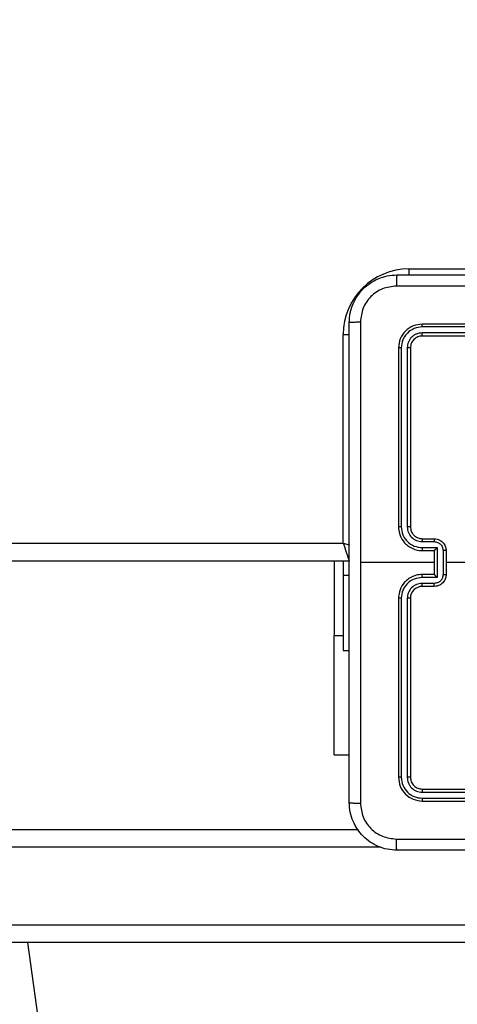
# Model space of a CAD drawing. Extents: x 53 to 1867, y 0 to 1080.
# Drawn here: x 1310 to 1319, y 249 to 269 of the extents above; entities that cross this region are included whole.
import ezdxf

# ---------------------------------------------------------------- set-up
doc = ezdxf.new("R2010")
doc.units = 0
doc.header["$MEASUREMENT"] = 0
doc.layers.get('0').update_dxf_attribs({"lineweight": 0})
doc.layers.add('VP-EQ', color=7, linetype='Continuous', lineweight=0)
doc.layers.add('VP-HIC', color=7, linetype='Continuous', lineweight=0)

msp = doc.modelspace()

# ---------------------------------------------------------------- linework, layer by layer
at = {"color": 18, "lineweight": 25, "true_color": 0x000000}
for p, q in [((1318.046, 264.096), (1322.439, 264.096)), ((1322.093, 262.876), (1318.325, 262.876)), ((1322.094, 262.935), (1318.328, 262.935)), ((1316.665, 258.323), (1316.665, 262.716)), ((1322.093, 262.75), (1318.325, 262.75)), ((1322.094, 262.684), (1318.328, 262.684)), ((1317.826, 262.433), (1317.826, 258.668)), ((1317.886, 262.436), (1317.886, 258.669)), ((1318.011, 262.436), (1318.011, 258.669)), ((1318.077, 262.433), (1318.077, 258.668)), ((1236.089, 258.323), (1316.665, 258.323)), ((1318.325, 258.355), (1318.577, 258.355)), ((1318.328, 258.417), (1318.579, 258.417)), ((1318.325, 258.229), (1318.639, 258.229)), ((1318.328, 258.166), (1318.579, 258.166)), ((1318.579, 258.166), (1318.579, 258.166)), ((1318.579, 258.166), (1318.579, 257.664)), ((1318.639, 258.229), (1318.639, 257.601)), ((1318.765, 258.166), (1318.765, 257.664)), ((1318.83, 258.166), (1318.83, 257.664)), ((1316.791, 257.947), (1236.026, 257.947)), ((1316.477, 257.947), (1316.477, 256.378)), ((1316.665, 257.947), (1316.665, 257.649)), ((1318.579, 257.915), (1317.027, 257.915)), ((1320.835, 257.915), (1318.83, 257.915)), ((1316.665, 257.649), (1316.665, 256.064)), ((1318.579, 257.664), (1318.328, 257.664)), ((1318.579, 257.664), (1318.579, 257.664)), ((1318.639, 257.601), (1318.325, 257.601)), ((1318.577, 257.476), (1318.325, 257.476)), ((1318.579, 257.413), (1318.328, 257.413)), ((1317.826, 257.162), (1317.826, 253.397)), ((1317.886, 257.162), (1317.886, 253.394)), ((1318.011, 257.162), (1318.011, 253.394)), ((1318.077, 257.162), (1318.077, 253.397)), ((1316.477, 253.868), (1316.477, 256.378)), ((1316.665, 256.064), (1316.791, 256.064)), ((1316.477, 253.868), (1316.791, 253.868)), ((1318.325, 253.08), (1322.093, 253.08)), ((1318.328, 253.146), (1322.094, 253.146)), ((1318.325, 252.954), (1322.093, 252.954)), ((1318.328, 252.895), (1322.094, 252.895)), ((1235.83, 252.299), (1316.987, 252.299)), ((1225.531, 250.291), (1324.847, 250.291)), ((1324.84, 249.914), (1225.524, 249.914)), ((1313.189, 227.409), (1310.026, 249.914))]:
    msp.add_line(p, q, dxfattribs=at)
at = {"color": 8, "lineweight": 25, "true_color": 0x808080}
for p, q in [((1318.046, 264.096), (1318.046, 263.97)), ((1316.665, 262.716), (1316.792, 262.716)), ((1316.665, 257.649), (1316.791, 257.649)), ((1316.477, 256.378), (1316.665, 256.378)), ((1317.458, 251.922), (1235.36, 251.922))]:
    msp.add_line(p, q, dxfattribs=at)
at = {"color": 18, "lineweight": 25, "true_color": 0x000000}
msp.add_lwpolyline([(1316.665, 258.323), (1316.69, 258.25), (1316.713, 258.179), (1316.735, 258.114), (1316.754, 258.057), (1316.77, 258.01), (1316.781, 257.975), (1316.788, 257.954), (1316.791, 257.947)], dxfattribs=at)
at = {"color": 8, "lineweight": 25, "true_color": 0x808080}
msp.add_lwpolyline([(1316.665, 258.323), (1316.739, 258.299), (1316.795, 258.28)], dxfattribs=at)
at = {"color": 18, "lineweight": 25, "true_color": 0x000000}
msp.add_open_spline([(1318.046, 264.096), (1317.283, 264.096), (1316.665, 263.478), (1316.665, 262.716)], degree=3, dxfattribs=at)
for points, knots in [([(1316.791, 262.967), (1316.795, 263.035), (1316.799, 263.104), (1316.812, 263.171), (1316.824, 263.236), (1316.845, 263.3), (1316.872, 263.361), (1316.922, 263.478), (1316.995, 263.587), (1317.085, 263.677), (1317.175, 263.767), (1317.284, 263.84), (1317.401, 263.89), (1317.462, 263.917), (1317.526, 263.938), (1317.591, 263.95), (1317.658, 263.963), (1317.727, 263.967), (1317.795, 263.971)], [0, 0, 0, 0, 1, 1, 1, 2, 2, 2, 3, 3, 3, 4, 4, 4, 5, 5, 5, 6, 6, 6, 6]), ([(1317.795, 263.971), (1317.793, 263.967), (1317.792, 263.964), (1317.79, 263.953), (1317.788, 263.942), (1317.787, 263.924), (1317.786, 263.903), (1317.784, 263.881), (1317.783, 263.855), (1317.783, 263.827), (1317.782, 263.798), (1317.782, 263.767), (1317.782, 263.735)], [0, 0, 0, 0, 1, 1, 1, 2, 2, 2, 3, 3, 3, 4, 4, 4, 4]), ([(1317.795, 263.971), (1318.917, 263.971), (1320.039, 263.971), (1321.162, 263.971), (1322.285, 263.971), (1323.409, 263.971), (1324.532, 263.971), (1325.654, 263.971), (1326.776, 263.971), (1327.898, 263.971)], [0, 0, 0, 0, 1, 1, 1, 2, 2, 2, 3, 3, 3, 3]), ([(1317.782, 263.735), (1317.683, 263.724), (1317.584, 263.713), (1317.493, 263.678), (1317.402, 263.643), (1317.318, 263.585), (1317.248, 263.514), (1317.177, 263.443), (1317.119, 263.36), (1317.084, 263.269), (1317.05, 263.178), (1317.038, 263.079), (1317.026, 262.98)], [0, 0, 0, 0, 1, 1, 1, 2, 2, 2, 3, 3, 3, 4, 4, 4, 4]), ([(1327.912, 263.735), (1326.787, 263.735), (1325.662, 263.735), (1324.536, 263.735), (1323.41, 263.735), (1322.283, 263.735), (1321.158, 263.735), (1320.032, 263.735), (1318.907, 263.735), (1317.782, 263.735)], [0, 0, 0, 0, 1, 1, 1, 2, 2, 2, 3, 3, 3, 3]), ([(1316.791, 262.967), (1316.794, 262.969), (1316.798, 262.97), (1316.809, 262.972), (1316.819, 262.973), (1316.837, 262.975), (1316.859, 262.976), (1316.881, 262.977), (1316.907, 262.978), (1316.935, 262.979), (1316.964, 262.98), (1316.995, 262.98), (1317.026, 262.98)], [0, 0, 0, 0, 1, 1, 1, 2, 2, 2, 3, 3, 3, 4, 4, 4, 4]), ([(1316.791, 252.863), (1316.791, 253.985), (1316.791, 255.107), (1316.791, 256.23), (1316.791, 257.353), (1316.791, 258.477), (1316.791, 259.6), (1316.791, 260.723), (1316.791, 261.845), (1316.791, 262.967)], [0, 0, 0, 0, 1, 1, 1, 2, 2, 2, 3, 3, 3, 3]), ([(1317.026, 262.98), (1317.026, 262.137), (1317.027, 261.293), (1317.027, 260.449), (1317.027, 259.604), (1317.027, 258.76), (1317.027, 257.915)], [0, 0, 0, 0, 1, 1, 1, 2, 2, 2, 2]), ([(1318.328, 262.935), (1318.263, 262.928), (1318.197, 262.92), (1318.136, 262.897), (1318.076, 262.874), (1318.02, 262.835), (1317.973, 262.788), (1317.926, 262.741), (1317.888, 262.686), (1317.865, 262.625), (1317.841, 262.565), (1317.834, 262.499), (1317.826, 262.433)], [0, 0, 0, 0, 1, 1, 1, 2, 2, 2, 3, 3, 3, 4, 4, 4, 4]), ([(1318.325, 262.876), (1318.268, 262.869), (1318.211, 262.862), (1318.158, 262.842), (1318.104, 262.821), (1318.055, 262.788), (1318.015, 262.747), (1317.994, 262.727), (1317.976, 262.705), (1317.96, 262.681), (1317.944, 262.657), (1317.93, 262.632), (1317.92, 262.605), (1317.899, 262.552), (1317.892, 262.494), (1317.886, 262.436)], [0, 0, 0, 0, 1, 1, 1, 2, 2, 2, 3, 3, 3, 4, 4, 4, 5, 5, 5, 5]), ([(1318.325, 262.876), (1318.325, 262.885), (1318.326, 262.894), (1318.326, 262.902), (1318.326, 262.909), (1318.326, 262.916), (1318.326, 262.922), (1318.327, 262.926), (1318.327, 262.93), (1318.327, 262.932), (1318.328, 262.934), (1318.328, 262.935), (1318.328, 262.935)], [0, 0, 0, 0, 1, 1, 1, 2, 2, 2, 3, 3, 3, 4, 4, 4, 4]), ([(1318.325, 262.75), (1318.284, 262.746), (1318.243, 262.741), (1318.205, 262.726), (1318.186, 262.719), (1318.168, 262.709), (1318.151, 262.697), (1318.134, 262.686), (1318.118, 262.673), (1318.104, 262.658), (1318.074, 262.629), (1318.05, 262.594), (1318.036, 262.556), (1318.021, 262.518), (1318.016, 262.477), (1318.011, 262.436)], [0, 0, 0, 0, 1, 1, 1, 2, 2, 2, 3, 3, 3, 4, 4, 4, 5, 5, 5, 5]), ([(1318.328, 262.684), (1318.295, 262.681), (1318.263, 262.677), (1318.232, 262.665), (1318.202, 262.654), (1318.174, 262.634), (1318.151, 262.611), (1318.127, 262.587), (1318.108, 262.56), (1318.096, 262.529), (1318.085, 262.499), (1318.081, 262.466), (1318.077, 262.433)], [0, 0, 0, 0, 1, 1, 1, 2, 2, 2, 3, 3, 3, 4, 4, 4, 4]), ([(1318.328, 262.684), (1318.328, 262.686), (1318.327, 262.687), (1318.327, 262.691), (1318.327, 262.695), (1318.326, 262.701), (1318.326, 262.709), (1318.326, 262.715), (1318.326, 262.721), (1318.326, 262.728), (1318.325, 262.735), (1318.325, 262.743), (1318.325, 262.75)], [0, 0, 0, 0, 1, 1, 1, 2, 2, 2, 3, 3, 3, 4, 4, 4, 4]), ([(1317.886, 262.436), (1317.877, 262.436), (1317.868, 262.436), (1317.86, 262.436), (1317.852, 262.436), (1317.845, 262.436), (1317.84, 262.435), (1317.835, 262.435), (1317.832, 262.435), (1317.83, 262.434), (1317.828, 262.434), (1317.827, 262.434), (1317.826, 262.433)], [0, 0, 0, 0, 1, 1, 1, 2, 2, 2, 3, 3, 3, 4, 4, 4, 4]), ([(1318.077, 262.433), (1318.076, 262.434), (1318.075, 262.434), (1318.071, 262.435), (1318.067, 262.435), (1318.061, 262.436), (1318.053, 262.436), (1318.047, 262.436), (1318.041, 262.436), (1318.033, 262.436), (1318.026, 262.436), (1318.019, 262.436), (1318.011, 262.436)], [0, 0, 0, 0, 1, 1, 1, 2, 2, 2, 3, 3, 3, 4, 4, 4, 4]), ([(1317.886, 258.669), (1317.878, 258.669), (1317.87, 258.669), (1317.863, 258.669), (1317.856, 258.669), (1317.849, 258.669), (1317.844, 258.669), (1317.838, 258.668), (1317.834, 258.668), (1317.831, 258.668), (1317.828, 258.668), (1317.827, 258.668), (1317.826, 258.668)], [0, 0, 0, 0, 1, 1, 1, 2, 2, 2, 3, 3, 3, 4, 4, 4, 4]), ([(1317.826, 258.668), (1317.83, 258.622), (1317.834, 258.575), (1317.846, 258.53), (1317.861, 258.473), (1317.888, 258.419), (1317.924, 258.371), (1317.944, 258.343), (1317.967, 258.318), (1317.993, 258.295), (1318.021, 258.27), (1318.052, 258.248), (1318.085, 258.229), (1318.12, 258.209), (1318.158, 258.193), (1318.198, 258.183), (1318.24, 258.173), (1318.284, 258.17), (1318.328, 258.166)], [0, 0, 0, 0, 1, 1, 1, 2, 2, 2, 3, 3, 3, 4, 4, 4, 5, 5, 5, 6, 6, 6, 6]), ([(1317.886, 258.669), (1317.892, 258.611), (1317.899, 258.553), (1317.92, 258.5), (1317.93, 258.473), (1317.944, 258.448), (1317.96, 258.424), (1317.976, 258.4), (1317.995, 258.378), (1318.015, 258.358), (1318.055, 258.317), (1318.104, 258.284), (1318.158, 258.263), (1318.211, 258.243), (1318.268, 258.236), (1318.325, 258.229)], [0, 0, 0, 0, 1, 1, 1, 2, 2, 2, 3, 3, 3, 4, 4, 4, 5, 5, 5, 5]), ([(1318.011, 258.669), (1318.016, 258.627), (1318.021, 258.586), (1318.036, 258.548), (1318.05, 258.511), (1318.074, 258.476), (1318.104, 258.447), (1318.133, 258.417), (1318.168, 258.394), (1318.206, 258.379), (1318.243, 258.365), (1318.284, 258.36), (1318.325, 258.355)], [0, 0, 0, 0, 1, 1, 1, 2, 2, 2, 3, 3, 3, 4, 4, 4, 4]), ([(1318.077, 258.668), (1318.077, 258.668), (1318.077, 258.668), (1318.076, 258.668), (1318.075, 258.668), (1318.074, 258.668), (1318.072, 258.668), (1318.07, 258.668), (1318.068, 258.668), (1318.066, 258.668), (1318.064, 258.669), (1318.061, 258.669), (1318.058, 258.669), (1318.055, 258.669), (1318.051, 258.669), (1318.048, 258.669), (1318.044, 258.669), (1318.04, 258.669), (1318.036, 258.669), (1318.032, 258.669), (1318.028, 258.669), (1318.024, 258.669), (1318.02, 258.669), (1318.016, 258.669), (1318.011, 258.669)], [0, 0, 0, 0, 1, 1, 1, 2, 2, 2, 3, 3, 3, 4, 4, 4, 5, 5, 5, 6, 6, 6, 7, 7, 7, 8, 8, 8, 8]), ([(1318.077, 258.668), (1318.081, 258.636), (1318.085, 258.604), (1318.096, 258.574), (1318.105, 258.548), (1318.121, 258.524), (1318.139, 258.503), (1318.159, 258.481), (1318.181, 258.463), (1318.206, 258.449), (1318.223, 258.439), (1318.241, 258.432), (1318.26, 258.427), (1318.282, 258.421), (1318.305, 258.419), (1318.328, 258.417)], [0, 0, 0, 0, 1, 1, 1, 2, 2, 2, 3, 3, 3, 4, 4, 4, 5, 5, 5, 5]), ([(1318.328, 258.417), (1318.328, 258.416), (1318.328, 258.415), (1318.327, 258.412), (1318.327, 258.409), (1318.327, 258.405), (1318.326, 258.399), (1318.326, 258.393), (1318.326, 258.386), (1318.326, 258.379), (1318.326, 258.371), (1318.325, 258.363), (1318.325, 258.355)], [0, 0, 0, 0, 1, 1, 1, 2, 2, 2, 3, 3, 3, 4, 4, 4, 4]), ([(1318.579, 258.417), (1318.579, 258.416), (1318.579, 258.415), (1318.578, 258.411), (1318.578, 258.408), (1318.578, 258.402), (1318.577, 258.395), (1318.577, 258.389), (1318.577, 258.383), (1318.577, 258.376), (1318.577, 258.369), (1318.577, 258.362), (1318.577, 258.355)], [0, 0, 0, 0, 1, 1, 1, 2, 2, 2, 3, 3, 3, 4, 4, 4, 4]), ([(1318.577, 258.355), (1318.601, 258.352), (1318.626, 258.349), (1318.649, 258.34), (1318.671, 258.331), (1318.692, 258.317), (1318.71, 258.299), (1318.727, 258.282), (1318.742, 258.261), (1318.751, 258.239), (1318.759, 258.216), (1318.762, 258.191), (1318.765, 258.166)], [0, 0, 0, 0, 1, 1, 1, 2, 2, 2, 3, 3, 3, 4, 4, 4, 4]), ([(1318.579, 258.417), (1318.6, 258.416), (1318.621, 258.414), (1318.641, 258.409), (1318.66, 258.405), (1318.678, 258.398), (1318.696, 258.389), (1318.712, 258.38), (1318.727, 258.37), (1318.741, 258.358), (1318.754, 258.347), (1318.766, 258.335), (1318.777, 258.321), (1318.796, 258.297), (1318.811, 258.27), (1318.819, 258.241), (1318.826, 258.217), (1318.828, 258.192), (1318.83, 258.166)], [0, 0, 0, 0, 1, 1, 1, 2, 2, 2, 3, 3, 3, 4, 4, 4, 5, 5, 5, 6, 6, 6, 6]), ([(1318.325, 258.229), (1318.325, 258.221), (1318.326, 258.213), (1318.326, 258.205), (1318.326, 258.197), (1318.326, 258.191), (1318.326, 258.185), (1318.327, 258.179), (1318.327, 258.174), (1318.327, 258.171), (1318.328, 258.168), (1318.328, 258.167), (1318.328, 258.166)], [0, 0, 0, 0, 1, 1, 1, 2, 2, 2, 3, 3, 3, 4, 4, 4, 4]), ([(1318.639, 258.229), (1318.633, 258.222), (1318.626, 258.215), (1318.619, 258.208), (1318.612, 258.202), (1318.606, 258.195), (1318.6, 258.189), (1318.597, 258.186), (1318.594, 258.182), (1318.591, 258.18), (1318.589, 258.177), (1318.586, 258.175), (1318.584, 258.173), (1318.583, 258.171), (1318.581, 258.169), (1318.581, 258.168), (1318.58, 258.167), (1318.58, 258.167), (1318.579, 258.166)], [0, 0, 0, 0, 1, 1, 1, 2, 2, 2, 3, 3, 3, 4, 4, 4, 5, 5, 5, 6, 6, 6, 6]), ([(1318.83, 258.166), (1318.83, 258.166), (1318.83, 258.166), (1318.829, 258.166), (1318.828, 258.166), (1318.827, 258.166), (1318.825, 258.166), (1318.824, 258.166), (1318.822, 258.166), (1318.819, 258.166), (1318.817, 258.166), (1318.814, 258.166), (1318.811, 258.166), (1318.808, 258.166), (1318.805, 258.166), (1318.801, 258.166), (1318.798, 258.166), (1318.794, 258.166), (1318.79, 258.166), (1318.786, 258.166), (1318.782, 258.166), (1318.778, 258.166), (1318.773, 258.166), (1318.769, 258.166), (1318.765, 258.166)], [0, 0, 0, 0, 1, 1, 1, 2, 2, 2, 3, 3, 3, 4, 4, 4, 5, 5, 5, 6, 6, 6, 7, 7, 7, 8, 8, 8, 8]), ([(1317.027, 257.915), (1317.027, 257.071), (1317.027, 256.226), (1317.027, 255.382), (1317.027, 254.537), (1317.026, 253.694), (1317.026, 252.85)], [0, 0, 0, 0, 1, 1, 1, 2, 2, 2, 2]), ([(1318.328, 257.664), (1318.284, 257.661), (1318.24, 257.657), (1318.198, 257.647), (1318.158, 257.637), (1318.12, 257.621), (1318.085, 257.601), (1318.052, 257.583), (1318.021, 257.561), (1317.993, 257.536), (1317.967, 257.513), (1317.944, 257.487), (1317.924, 257.459), (1317.888, 257.411), (1317.861, 257.357), (1317.846, 257.3), (1317.834, 257.255), (1317.83, 257.209), (1317.826, 257.162)], [0, 0, 0, 0, 1, 1, 1, 2, 2, 2, 3, 3, 3, 4, 4, 4, 5, 5, 5, 6, 6, 6, 6]), ([(1318.325, 257.601), (1318.325, 257.609), (1318.326, 257.618), (1318.326, 257.625), (1318.326, 257.633), (1318.326, 257.64), (1318.326, 257.646), (1318.327, 257.652), (1318.327, 257.656), (1318.327, 257.659), (1318.328, 257.662), (1318.328, 257.663), (1318.328, 257.664)], [0, 0, 0, 0, 1, 1, 1, 2, 2, 2, 3, 3, 3, 4, 4, 4, 4]), ([(1318.765, 257.664), (1318.762, 257.639), (1318.759, 257.615), (1318.751, 257.592), (1318.742, 257.569), (1318.727, 257.548), (1318.71, 257.531), (1318.692, 257.513), (1318.671, 257.499), (1318.649, 257.49), (1318.626, 257.482), (1318.601, 257.479), (1318.577, 257.476)], [0, 0, 0, 0, 1, 1, 1, 2, 2, 2, 3, 3, 3, 4, 4, 4, 4]), ([(1318.83, 257.664), (1318.828, 257.639), (1318.826, 257.613), (1318.819, 257.589), (1318.811, 257.56), (1318.796, 257.533), (1318.777, 257.509), (1318.766, 257.496), (1318.754, 257.483), (1318.741, 257.472), (1318.727, 257.461), (1318.712, 257.45), (1318.696, 257.442), (1318.678, 257.433), (1318.66, 257.425), (1318.641, 257.421), (1318.621, 257.416), (1318.6, 257.415), (1318.579, 257.413)], [0, 0, 0, 0, 1, 1, 1, 2, 2, 2, 3, 3, 3, 4, 4, 4, 5, 5, 5, 6, 6, 6, 6]), ([(1318.639, 257.601), (1318.633, 257.608), (1318.626, 257.615), (1318.619, 257.622), (1318.612, 257.629), (1318.606, 257.635), (1318.6, 257.641), (1318.597, 257.645), (1318.594, 257.648), (1318.591, 257.651), (1318.589, 257.653), (1318.586, 257.656), (1318.585, 257.658), (1318.583, 257.66), (1318.581, 257.661), (1318.581, 257.662), (1318.58, 257.663), (1318.58, 257.664), (1318.579, 257.664)], [0, 0, 0, 0, 1, 1, 1, 2, 2, 2, 3, 3, 3, 4, 4, 4, 5, 5, 5, 6, 6, 6, 6]), ([(1318.765, 257.664), (1318.769, 257.664), (1318.773, 257.664), (1318.778, 257.664), (1318.782, 257.664), (1318.786, 257.664), (1318.79, 257.664), (1318.794, 257.664), (1318.798, 257.664), (1318.801, 257.664), (1318.805, 257.664), (1318.808, 257.664), (1318.811, 257.664), (1318.814, 257.664), (1318.817, 257.664), (1318.819, 257.664), (1318.822, 257.664), (1318.824, 257.664), (1318.825, 257.664), (1318.827, 257.664), (1318.828, 257.664), (1318.829, 257.664), (1318.83, 257.664), (1318.83, 257.664), (1318.83, 257.664)], [0, 0, 0, 0, 1, 1, 1, 2, 2, 2, 3, 3, 3, 4, 4, 4, 5, 5, 5, 6, 6, 6, 7, 7, 7, 8, 8, 8, 8]), ([(1318.325, 257.601), (1318.268, 257.594), (1318.211, 257.587), (1318.158, 257.567), (1318.104, 257.547), (1318.055, 257.513), (1318.015, 257.472), (1317.995, 257.452), (1317.976, 257.43), (1317.96, 257.407), (1317.944, 257.383), (1317.93, 257.357), (1317.92, 257.33), (1317.899, 257.277), (1317.892, 257.219), (1317.886, 257.162)], [0, 0, 0, 0, 1, 1, 1, 2, 2, 2, 3, 3, 3, 4, 4, 4, 5, 5, 5, 5]), ([(1318.325, 257.476), (1318.284, 257.471), (1318.243, 257.466), (1318.205, 257.452), (1318.167, 257.437), (1318.133, 257.413), (1318.104, 257.384), (1318.074, 257.354), (1318.05, 257.319), (1318.036, 257.282), (1318.021, 257.244), (1318.016, 257.203), (1318.011, 257.162)], [0, 0, 0, 0, 1, 1, 1, 2, 2, 2, 3, 3, 3, 4, 4, 4, 4]), ([(1318.328, 257.413), (1318.328, 257.414), (1318.328, 257.415), (1318.327, 257.418), (1318.327, 257.421), (1318.327, 257.426), (1318.326, 257.431), (1318.326, 257.437), (1318.326, 257.444), (1318.326, 257.452), (1318.326, 257.459), (1318.325, 257.467), (1318.325, 257.476)], [0, 0, 0, 0, 1, 1, 1, 2, 2, 2, 3, 3, 3, 4, 4, 4, 4]), ([(1318.579, 257.413), (1318.579, 257.414), (1318.579, 257.416), (1318.578, 257.419), (1318.578, 257.423), (1318.578, 257.429), (1318.577, 257.436), (1318.577, 257.441), (1318.577, 257.448), (1318.577, 257.454), (1318.577, 257.461), (1318.577, 257.468), (1318.577, 257.476)], [0, 0, 0, 0, 1, 1, 1, 2, 2, 2, 3, 3, 3, 4, 4, 4, 4]), ([(1318.328, 257.413), (1318.19, 257.413), (1318.077, 257.301), (1318.077, 257.162), (1318.077, 257.162), (1318.077, 257.162), (1318.077, 257.162)], [0, 0, 0, 0, 1, 1, 1, 2, 2, 2, 2]), ([(1317.886, 257.162), (1317.878, 257.162), (1317.87, 257.162), (1317.863, 257.162), (1317.856, 257.162), (1317.849, 257.162), (1317.844, 257.162), (1317.838, 257.162), (1317.834, 257.162), (1317.831, 257.162), (1317.828, 257.162), (1317.827, 257.162), (1317.826, 257.162)], [0, 0, 0, 0, 1, 1, 1, 2, 2, 2, 3, 3, 3, 4, 4, 4, 4]), ([(1318.077, 257.162), (1318.077, 257.162), (1318.077, 257.162), (1318.076, 257.162), (1318.075, 257.162), (1318.074, 257.162), (1318.072, 257.162), (1318.07, 257.162), (1318.068, 257.162), (1318.066, 257.162), (1318.064, 257.162), (1318.061, 257.162), (1318.058, 257.162), (1318.055, 257.162), (1318.051, 257.162), (1318.048, 257.162), (1318.044, 257.162), (1318.04, 257.162), (1318.036, 257.162), (1318.032, 257.162), (1318.028, 257.162), (1318.024, 257.162), (1318.02, 257.162), (1318.016, 257.162), (1318.011, 257.162)], [0, 0, 0, 0, 1, 1, 1, 2, 2, 2, 3, 3, 3, 4, 4, 4, 5, 5, 5, 6, 6, 6, 7, 7, 7, 8, 8, 8, 8]), ([(1317.886, 253.394), (1317.877, 253.394), (1317.868, 253.394), (1317.86, 253.394), (1317.852, 253.394), (1317.845, 253.395), (1317.84, 253.395), (1317.835, 253.395), (1317.832, 253.396), (1317.83, 253.396), (1317.828, 253.396), (1317.827, 253.397), (1317.826, 253.397)], [0, 0, 0, 0, 1, 1, 1, 2, 2, 2, 3, 3, 3, 4, 4, 4, 4]), ([(1317.826, 253.397), (1317.834, 253.331), (1317.841, 253.265), (1317.865, 253.205), (1317.888, 253.144), (1317.926, 253.089), (1317.973, 253.042), (1318.02, 252.995), (1318.076, 252.956), (1318.136, 252.933), (1318.197, 252.91), (1318.263, 252.902), (1318.328, 252.895)], [0, 0, 0, 0, 1, 1, 1, 2, 2, 2, 3, 3, 3, 4, 4, 4, 4]), ([(1317.886, 253.394), (1317.893, 253.337), (1317.9, 253.279), (1317.92, 253.226), (1317.94, 253.173), (1317.974, 253.124), (1318.015, 253.083), (1318.035, 253.063), (1318.057, 253.045), (1318.081, 253.029), (1318.105, 253.012), (1318.13, 252.998), (1318.157, 252.988), (1318.21, 252.967), (1318.268, 252.961), (1318.325, 252.954)], [0, 0, 0, 0, 1, 1, 1, 2, 2, 2, 3, 3, 3, 4, 4, 4, 5, 5, 5, 5]), ([(1318.077, 253.397), (1318.076, 253.396), (1318.075, 253.396), (1318.071, 253.396), (1318.067, 253.395), (1318.061, 253.395), (1318.053, 253.395), (1318.047, 253.394), (1318.041, 253.394), (1318.033, 253.394), (1318.026, 253.394), (1318.019, 253.394), (1318.011, 253.394)], [0, 0, 0, 0, 1, 1, 1, 2, 2, 2, 3, 3, 3, 4, 4, 4, 4]), ([(1318.011, 253.394), (1318.016, 253.353), (1318.021, 253.312), (1318.035, 253.274), (1318.043, 253.255), (1318.053, 253.236), (1318.065, 253.219), (1318.076, 253.202), (1318.089, 253.187), (1318.103, 253.172), (1318.133, 253.143), (1318.168, 253.119), (1318.205, 253.104), (1318.243, 253.09), (1318.284, 253.085), (1318.325, 253.08)], [0, 0, 0, 0, 1, 1, 1, 2, 2, 2, 3, 3, 3, 4, 4, 4, 5, 5, 5, 5]), ([(1318.077, 253.397), (1318.081, 253.364), (1318.085, 253.331), (1318.096, 253.301), (1318.108, 253.271), (1318.127, 253.243), (1318.151, 253.219), (1318.174, 253.196), (1318.202, 253.177), (1318.232, 253.165), (1318.263, 253.153), (1318.295, 253.15), (1318.328, 253.146)], [0, 0, 0, 0, 1, 1, 1, 2, 2, 2, 3, 3, 3, 4, 4, 4, 4]), ([(1318.328, 253.146), (1318.328, 253.145), (1318.327, 253.143), (1318.327, 253.139), (1318.327, 253.136), (1318.326, 253.129), (1318.326, 253.122), (1318.326, 253.116), (1318.326, 253.109), (1318.326, 253.102), (1318.325, 253.095), (1318.325, 253.087), (1318.325, 253.08)], [0, 0, 0, 0, 1, 1, 1, 2, 2, 2, 3, 3, 3, 4, 4, 4, 4]), ([(1318.325, 252.954), (1318.325, 252.945), (1318.326, 252.937), (1318.326, 252.929), (1318.326, 252.921), (1318.326, 252.914), (1318.326, 252.908), (1318.327, 252.904), (1318.327, 252.9), (1318.327, 252.898), (1318.328, 252.896), (1318.328, 252.896), (1318.328, 252.895)], [0, 0, 0, 0, 1, 1, 1, 2, 2, 2, 3, 3, 3, 4, 4, 4, 4]), ([(1316.791, 252.863), (1316.795, 252.862), (1316.798, 252.86), (1316.809, 252.858), (1316.82, 252.857), (1316.837, 252.855), (1316.859, 252.854), (1316.881, 252.853), (1316.907, 252.852), (1316.935, 252.851), (1316.964, 252.851), (1316.995, 252.85), (1317.026, 252.85)], [0, 0, 0, 0, 1, 1, 1, 2, 2, 2, 3, 3, 3, 4, 4, 4, 4]), ([(1317.795, 251.859), (1317.726, 251.863), (1317.658, 251.868), (1317.591, 251.88), (1317.526, 251.893), (1317.462, 251.913), (1317.401, 251.94), (1317.283, 251.991), (1317.175, 252.063), (1317.085, 252.153), (1316.995, 252.244), (1316.922, 252.352), (1316.871, 252.469), (1316.845, 252.531), (1316.824, 252.595), (1316.812, 252.66), (1316.799, 252.727), (1316.795, 252.795), (1316.791, 252.863)], [0, 0, 0, 0, 1, 1, 1, 2, 2, 2, 3, 3, 3, 4, 4, 4, 5, 5, 5, 6, 6, 6, 6]), ([(1317.026, 252.85), (1317.038, 252.751), (1317.049, 252.652), (1317.084, 252.561), (1317.119, 252.47), (1317.177, 252.387), (1317.248, 252.316), (1317.318, 252.246), (1317.402, 252.188), (1317.493, 252.153), (1317.584, 252.118), (1317.683, 252.107), (1317.782, 252.095)], [0, 0, 0, 0, 1, 1, 1, 2, 2, 2, 3, 3, 3, 4, 4, 4, 4]), ([(1317.782, 252.095), (1318.907, 252.095), (1320.032, 252.095), (1321.158, 252.095), (1322.283, 252.095), (1323.41, 252.095), (1324.536, 252.095), (1325.662, 252.095), (1326.787, 252.095), (1327.912, 252.095)], [0, 0, 0, 0, 1, 1, 1, 2, 2, 2, 3, 3, 3, 3]), ([(1317.795, 251.859), (1317.793, 251.863), (1317.792, 251.866), (1317.79, 251.877), (1317.788, 251.888), (1317.787, 251.906), (1317.786, 251.928), (1317.784, 251.949), (1317.783, 251.975), (1317.783, 252.004), (1317.782, 252.032), (1317.782, 252.064), (1317.782, 252.095)], [0, 0, 0, 0, 1, 1, 1, 2, 2, 2, 3, 3, 3, 4, 4, 4, 4]), ([(1327.898, 251.859), (1326.776, 251.859), (1325.654, 251.859), (1324.532, 251.859), (1323.409, 251.859), (1322.285, 251.859), (1321.162, 251.859), (1320.039, 251.859), (1318.917, 251.859), (1317.795, 251.859)], [0, 0, 0, 0, 1, 1, 1, 2, 2, 2, 3, 3, 3, 3])]:
    msp.add_open_spline(points, degree=3, knots=knots, dxfattribs=at)
at = {"layer": 'VP-EQ', "color": 18, "lineweight": 18, "true_color": 0x000000}
msp.add_open_spline([(842.558, 538.658), (842.558, 538.658), (842.558, 677.608), (842.558, 677.608), (842.558, 746.924), (898.75, 803.116), (968.067, 803.116), (968.067, 803.116), (1027.432, 803.116), (1027.432, 803.116), (1096.748, 803.116), (1152.94, 746.924), (1152.94, 677.608), (1152.94, 677.608), (1152.94, 598.047), (1152.94, 598.047), (1175.389, 607.138), (1199.381, 611.811), (1223.601, 611.811), (1223.601, 611.811), (1325.331, 611.811), (1325.331, 611.811), (1325.333, 611.811), (1325.335, 611.811), (1325.337, 611.811), (1429.312, 611.808), (1513.597, 527.517), (1513.593, 423.543), (1513.593, 423.543), (1513.593, 413.626), (1513.593, 413.626), (1518.995, 395.87), (1521.743, 377.414), (1521.746, 358.855), (1521.746, 358.855), (1521.746, 248.659), (1521.746, 248.659), (1521.746, 223.856), (1516.844, 199.297), (1507.324, 176.394), (1501.06, 77.225), (1418.802, 0), (1319.436, 0), (1319.436, 0), (1223.601, 0), (1223.601, 0), (1174.337, 0.003), (1127.036, 19.31), (1091.842, 53.781), (1091.842, 53.781), (942.263, 53.781), (942.263, 53.781), (918.339, 53.781), (894.633, 58.341), (872.416, 67.217), (769.448, 68.615), (686.709, 152.485), (686.709, 255.462), (686.709, 255.462), (686.709, 353.207), (686.709, 353.207), (686.709, 444.676), (752.455, 522.91), (842.558, 538.658)], degree=3, knots=[0, 0, 0, 0, 1, 1, 1, 2, 2, 2, 3, 3, 3, 4, 4, 4, 5, 5, 5, 6, 6, 6, 7, 7, 7, 8, 8, 8, 9, 9, 9, 10, 10, 10, 11, 11, 11, 12, 12, 12, 13, 13, 13, 14, 14, 14, 15, 15, 15, 16, 16, 16, 17, 17, 17, 18, 18, 18, 19, 19, 19, 20, 20, 20, 21, 21, 21, 21], dxfattribs=at)
at = {"layer": 'VP-HIC', "color": 6, "lineweight": 18, "true_color": 0xff00ff}
msp.add_open_spline([(1513.593, 423.543), (1513.597, 527.517), (1429.312, 611.808), (1325.337, 611.811), (1325.335, 611.811), (1325.333, 611.811), (1325.331, 611.811), (1325.331, 611.811), (1223.601, 611.811), (1223.601, 611.811), (1199.381, 611.811), (1175.389, 607.138), (1152.94, 598.047), (1152.94, 598.047), (1152.94, 554.239), (1152.94, 554.239), (1152.94, 554.239), (1230.983, 553.962), (1230.983, 553.962), (1334.696, 553.594), (1418.578, 469.415), (1418.578, 365.701), (1418.578, 365.701), (1418.578, 242.043), (1418.578, 242.043), (1418.578, 138.069), (1334.29, 53.781), (1230.316, 53.781), (1230.316, 53.781), (1091.842, 53.781), (1091.842, 53.781), (1127.036, 19.31), (1174.337, 0.003), (1223.601, 0), (1223.601, 0), (1319.436, 0), (1319.436, 0), (1418.802, 0), (1501.06, 77.225), (1507.324, 176.394), (1516.844, 199.297), (1521.746, 223.856), (1521.746, 248.659), (1521.746, 248.659), (1521.746, 358.855), (1521.746, 358.855), (1521.743, 377.414), (1518.995, 395.87), (1513.593, 413.626), (1513.593, 413.626), (1513.593, 423.543), (1513.593, 423.543)], degree=3, knots=[0, 0, 0, 0, 1, 1, 1, 2, 2, 2, 3, 3, 3, 4, 4, 4, 5, 5, 5, 6, 6, 6, 7, 7, 7, 8, 8, 8, 9, 9, 9, 10, 10, 10, 11, 11, 11, 12, 12, 12, 13, 13, 13, 14, 14, 14, 15, 15, 15, 16, 16, 16, 17, 17, 17, 17], dxfattribs=at)
at = {"layer": 'VP-HIC', "color": 4, "lineweight": 18, "true_color": 0x00ffff}
msp.add_open_spline([(686.709, 353.207), (686.709, 453.924), (765.977, 536.801), (866.594, 541.283), (889.22, 550.429), (913.409, 555.088), (937.813, 555.001), (937.813, 555.001), (1230.983, 553.962), (1230.983, 553.962), (1334.696, 553.594), (1418.578, 469.415), (1418.578, 365.701), (1418.578, 365.701), (1418.578, 242.043), (1418.578, 242.043), (1418.578, 138.069), (1334.29, 53.781), (1230.316, 53.781), (1230.316, 53.781), (942.263, 53.781), (942.263, 53.781), (918.339, 53.781), (894.633, 58.341), (872.416, 67.217), (769.448, 68.615), (686.709, 152.485), (686.709, 255.462), (686.709, 255.462), (686.709, 353.207), (686.709, 353.207)], degree=3, knots=[0, 0, 0, 0, 1, 1, 1, 2, 2, 2, 3, 3, 3, 4, 4, 4, 5, 5, 5, 6, 6, 6, 7, 7, 7, 8, 8, 8, 9, 9, 9, 10, 10, 10, 10], dxfattribs=at)

doc.saveas('drawing.dxf')
